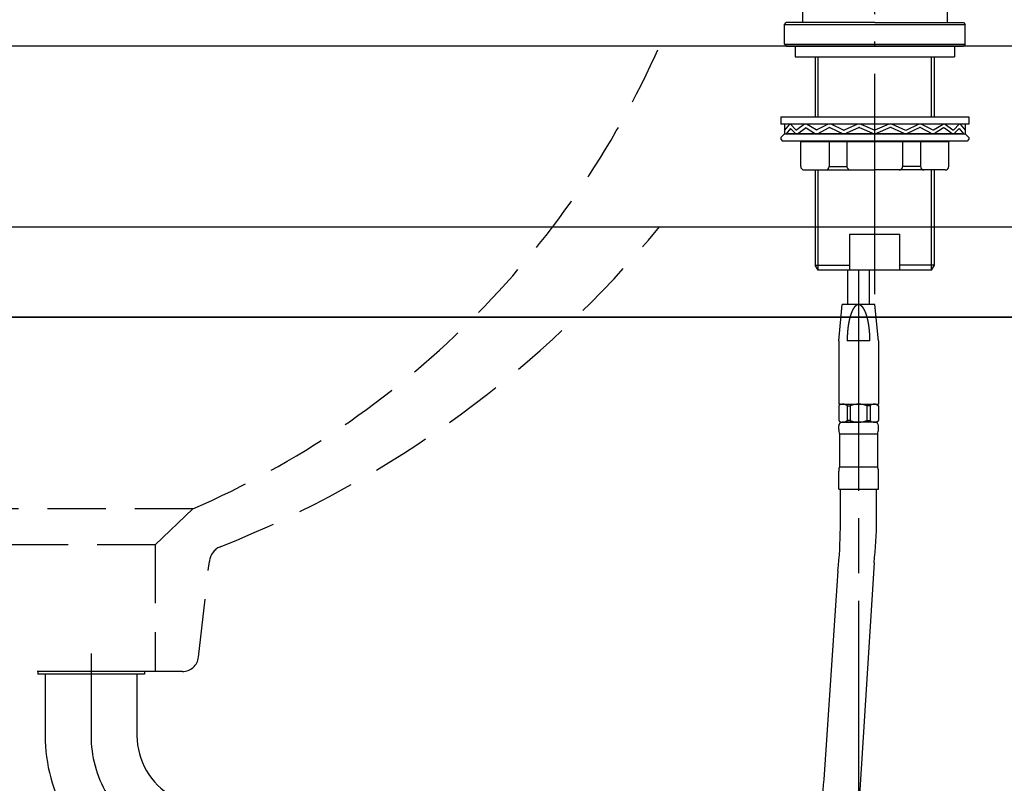
# Model space of a CAD drawing. Extents: x -1297777 to -1281075, y 377258 to 405343.
# Drawn here: x -1290447 to -1290175, y 378276 to 378487 of the extents above; entities that cross this region are included whole.
import ezdxf

# ---------------------------------------------------------------- set-up
doc = ezdxf.new("R2010")
doc.units = 0
doc.header["$LTSCALE"] = 10
doc.header["$PDMODE"] = 1
doc.header["$PDSIZE"] = -2
for name, pattern in [('DASHED-2', [2.4125, 1.608334, -0.804167]), ('ISO-04______', [7.747, 6.096, -0.762, 0.127, -0.762]), ('ISO-08_____', [9.144, 6.096, -0.762, 1.524, -0.762])]:
    doc.linetypes.add(name, pattern=pattern)
doc.layers.get('0').update_dxf_attribs({"linetype": 'CONTINUOUS'})
doc.layers.get('DEFPOINTS').update_dxf_attribs({"linetype": 'CONTINUOUS'})
for name, color, linetype in [('1_10__', 7, 'CONTINUOUS'), ('1_10__-1', 7, 'CONTINUOUS'), ('1_10___-1', 7, 'CONTINUOUS'), ('1_10____', 7, 'CONTINUOUS'), ('1_10_____', 7, 'CONTINUOUS')]:
    doc.layers.add(name, color=color, linetype=linetype)
doc.styles.add('____________', font='?????? ?????')
doc.dimstyles.new('TOOLBOX', dxfattribs={"dimtxt": 21.240162, "dimasz": 4.49585, "dimexe": 0, "dimexo": 15, "dimgap": 0.1, "dimtad": 1, "dimblk": 'DOT', "dimblk1": 'DOT', "dimblk2": 'DOT', "dimcen": 0, "dimazin": 3, "dimtfac": 0.8, "dimtix": 1, "dimtmove": 0, "dimatfit": 3})

# ---------------------------------------------------------------- blocks, each defined once
blk = doc.blocks.new('_DOT')
at = {"color": 0, "linetype": 'BYBLOCK'}
blk.add_line((-0.5, 0), (-1, 0), dxfattribs=at)
at = {"color": 0, "linetype": 'BYBLOCK', "const_width": 0.5}
blk.add_lwpolyline([(-0.25, 0, 1), (0.25, 0, 1)], format="xyb", close=True, dxfattribs=at)
blk = doc.blocks.new('*D141')
at = {"layer": '1_10__', "color": 0, "linetype": 'CONTINUOUS'}
for p, q in [((-1290655.73, 378444.5), (-1290655.73, 378752.5)), ((-1290651.23, 378752.5), (-1290110.23, 378752.5)), ((-1290105.73, 378444.5), (-1290105.73, 378752.5))]:
    blk.add_line(p, q, dxfattribs=at)
at = {"layer": 'DEFPOINTS', "color": 0}
for p in [(-1290105.73, 378752.5), (-1290655.73, 378429.5), (-1290105.73, 378429.5)]:
    blk.add_point(p, dxfattribs=at)
at = {"layer": '1_10__', "color": 0, "xscale": 4.495849609375, "yscale": 4.495849609375, "zscale": 4.495849609375, "rotation": 180}
blk.add_blockref('_DOT', (-1290655.73, 378752.5), dxfattribs=at)
at = {"layer": '1_10__', "color": 0, "xscale": 4.495849609375, "yscale": 4.495849609375, "zscale": 4.495849609375}
blk.add_blockref('_DOT', (-1290105.73, 378752.5), dxfattribs=at)
at = {"layer": '1_10__', "color": 0, "linetype": 'CONTINUOUS', "style": '____________'}
blk.add_text('550', height=21.24, dxfattribs=at).set_placement((-1290411.07, 378752.6))
blk = doc.blocks.new('GROUP-7')
at = {"color": 2, "linetype": 'ISO-08_____'}
for p, q in [((-127.55, 326.93), (-127.55, 304.17)), ((-111.42, 276.39), (-58.68, 237.92)), ((-42.72, 209.89), (-42.72, 165.92))]:
    blk.add_line(p, q, dxfattribs=at)
at = {"color": 1, "linetype": 'CONTINUOUS'}
for p, q in [((-112.8, 321.93), (-142.3, 321.93)), ((-142.3, 321.93), (-142.3, 321.23)), ((-112.8, 321.93), (-112.8, 321.23)), ((-112.8, 321.23), (-142.3, 321.23)), ((-140.25, 321.23), (-140.25, 304.17)), ((-114.85, 321.23), (-114.85, 304.17)), ((-103.94, 286.65), (-52.55, 248.71)), ((-118.91, 266.13), (-65.15, 226.65)), ((-55.42, 209.89), (-55.42, 170.92)), ((-30.02, 209.89), (-30.02, 170.92))]:
    blk.add_line(p, q, dxfattribs=at)
at = {"color": 1, "linetype": 'CONTINUOUS', "flags": 128}
for points in [[(-140.25, 304.17, 0.132226), (-134.21, 281.73, 0.132226), (-117.72, 265.36)], [(-114.85, 304.17, 0.132226), (-112.24, 294.48, 0.132226), (-105.12, 287.41)], [(-30.02, 209.89, 0.132226), (-36.06, 232.33, 0.132226), (-52.55, 248.71)], [(-55.42, 209.89, 0.132226), (-58.03, 219.58, 0.132226), (-65.15, 226.65)]]:
    blk.add_lwpolyline(points, format="xyb", dxfattribs=at)
at = {"color": 2, "linetype": 'ISO-08_____', "flags": 128}
for points in [[(-127.55, 304.17, 0.132226), (-123.23, 288.11, 0.132226), (-111.42, 276.39)], [(-42.72, 209.89, 0.132226), (-47.05, 225.96, 0.132226), (-58.85, 237.68)]]:
    blk.add_lwpolyline(points, format="xyb", dxfattribs=at)
blk = doc.blocks.new('____________S______')
at = {"color": 1}
blk.add_blockref('GROUP-7', (0, 0), dxfattribs=at)
blk = doc.blocks.new('GROUP-24')
at = {"color": 2, "linetype": 'ISO-04______'}
blk.add_line((55.68, -10.42), (55.68, 243.84), dxfattribs=at)
at = {"color": 1, "linetype": 'CONTINUOUS'}
for p, q in [((75.69, 220.76), (75.69, 64.7)), ((35.67, 157.39), (35.67, 64.7)), ((30.67, 64.2), (31.17, 64.7)), ((30.67, 64.2), (80.69, 64.2)), ((30.67, 58.7), (30.67, 64.2)), ((55.68, 64.7), (31.17, 64.7)), ((55.68, 64.7), (80.19, 64.7)), ((80.19, 64.7), (80.69, 64.2)), ((80.69, 58.7), (80.69, 64.2)), ((30.67, 58.7), (80.69, 58.7)), ((30.67, 58.7), (31.17, 58.2)), ((31.17, 58.2), (80.19, 58.2)), ((33.67, 58.2), (33.67, 55.19)), ((77.69, 58.2), (77.69, 55.19)), ((80.69, 58.7), (80.19, 58.2)), ((33.67, 55.19), (77.69, 55.19)), ((39.18, 55.19), (39.18, 38.64)), ((39.99, 38.64), (39.99, 55.19)), ((71.38, 38.64), (71.38, 55.19)), ((72.19, 38.64), (72.19, 55.19)), ((29.67, 38.64), (81.69, 38.64)), ((29.67, 38.64), (29.67, 36.64)), ((81.69, 38.64), (81.69, 36.64)), ((81.69, 36.64), (29.67, 36.64)), ((30.67, 36.64), (30.67, 33.94)), ((32.03, 36.64), (30.67, 34.94)), ((33.86, 35.06), (32.33, 36.64)), ((36.25, 36.64), (34.13, 35.04)), ((34.32, 33.94), (36.45, 35.53)), ((36.67, 35.55), (39.28, 33.94)), ((39.47, 35), (36.81, 36.64)), ((42.8, 36.64), (39.67, 34.99)), ((39.81, 33.94), (43.09, 35.66)), ((43.05, 35.64), (43.33, 35.64)), ((43.27, 35.66), (46.89, 33.94)), ((47.04, 34.98), (43.56, 36.64)), ((50.91, 36.64), (47.2, 34.97)), ((47.33, 33.94), (51.26, 35.7)), ((51.12, 35.64), (51.56, 35.64)), ((51.42, 35.7), (55.47, 33.94)), ((51.77, 36.64), (55.68, 34.94)), ((59.59, 36.64), (55.68, 34.94)), ((59.94, 35.7), (55.89, 33.94)), ((60.24, 35.64), (59.8, 35.64)), ((64.03, 33.94), (60.11, 35.7)), ((60.45, 36.64), (64.16, 34.97)), ((64.33, 34.98), (67.81, 36.64)), ((68.09, 35.66), (64.47, 33.94)), ((68.32, 35.64), (68.03, 35.64)), ((71.55, 33.94), (68.27, 35.66)), ((68.56, 36.64), (71.7, 34.99)), ((71.9, 35), (74.56, 36.64)), ((74.69, 35.55), (72.08, 33.94)), ((77.04, 33.94), (74.92, 35.53)), ((75.12, 36.64), (77.24, 35.04)), ((77.5, 35.06), (79.03, 36.64)), ((79.33, 36.64), (80.69, 34.94)), ((80.69, 36.64), (80.69, 33.94)), ((29.67, 32.93), (30.67, 33.94)), ((29.67, 32.93), (29.67, 32.43)), ((30.67, 33.94), (55.68, 33.94)), ((30.67, 33.94), (80.69, 33.94)), ((30.67, 33.94), (80.69, 33.94)), ((32.33, 35.41), (31.15, 33.94)), ((79.69, 33.94), (31.67, 33.94)), ((79.69, 33.94), (31.67, 33.94)), ((33.81, 33.94), (32.33, 35.41)), ((77.56, 33.94), (79.03, 35.41)), ((79.03, 35.41), (80.21, 33.94)), ((81.69, 32.93), (80.69, 33.94)), ((81.69, 32.93), (81.69, 32.43)), ((29.67, 32.43), (30.17, 31.93)), ((81.19, 31.93), (30.17, 31.93)), ((76.19, 31.73), (35.17, 31.73)), ((35.17, 24.93), (35.17, 31.73)), ((43.07, 31.73), (43.07, 24.93)), ((47.98, 31.73), (47.98, 24.93)), ((63.38, 31.73), (63.38, 24.93)), ((68.29, 31.73), (68.29, 24.93)), ((76.19, 24.93), (76.19, 31.73)), ((81.69, 32.43), (81.19, 31.93)), ((43.07, 24.93), (47.98, 24.93)), ((68.29, 24.93), (63.38, 24.93)), ((36.17, 23.93), (55.68, 23.93)), ((39.18, 23.93), (39.18, -2.42)), ((39.99, -3.83), (39.99, 23.93)), ((75.19, 23.93), (55.68, 23.93)), ((71.38, -3.83), (71.38, 23.93)), ((72.19, -2.42), (72.19, 23.93)), ((48.81, -3.83), (48.81, 6.17)), ((48.81, 6.17), (62.56, 6.17)), ((62.56, -3.83), (62.56, 6.17)), ((39.99, -3.83), (39.18, -2.42)), ((39.18, -2.42), (48.81, -2.42)), ((72.19, -2.42), (62.56, -2.42)), ((71.38, -3.83), (72.19, -2.42)), ((71.38, -3.83), (39.99, -3.83)), ((48.18, -13.33), (48.18, -3.83)), ((54.18, -13.33), (54.18, -3.83)), ((45.68, -23.34), (46.68, -13.33)), ((55.68, -13.33), (46.68, -13.33)), ((56.68, -23.34), (55.68, -13.33)), ((45.68, -23.34), (45.68, -40.85)), ((45.68, -23.34), (45.68, -23.34)), ((54.33, -23.34), (48.03, -23.34)), ((56.68, -23.34), (56.68, -40.85)), ((46.18, -40.85), (45.68, -41.35)), ((46.13, -40.85), (45.68, -40.85)), ((46.18, -40.85), (56.68, -40.85)), ((56.18, -40.85), (56.68, -41.35)), ((45.68, -41.35), (45.68, -45.35)), ((47.99, -41.35), (48.89, -41.35)), ((47.99, -41.35), (47.99, -45.35)), ((48.89, -41.35), (48.89, -45.35)), ((53.47, -41.35), (53.47, -45.35)), ((54.37, -41.35), (53.47, -41.35)), ((54.37, -41.35), (54.37, -45.35)), ((56.68, -41.35), (56.68, -45.35)), ((46.18, -45.85), (45.68, -45.35)), ((46.18, -45.85), (51.18, -45.85)), ((55.68, -45.85), (46.68, -45.85)), ((48.89, -45.35), (47.99, -45.35)), ((56.18, -45.85), (51.18, -45.85)), ((53.47, -45.35), (54.37, -45.35)), ((56.18, -45.85), (56.68, -45.35)), ((45.68, -47.85), (45.68, -46.85)), ((45.68, -47.85), (45.68, -46.85)), ((56.68, -47.85), (56.68, -46.85)), ((56.68, -47.85), (56.68, -46.85)), ((45.93, -49.05), (56.43, -49.05)), ((45.93, -49.05), (56.43, -49.05)), ((45.93, -49.05), (45.93, -58.15)), ((45.93, -49.05), (45.93, -58.15)), ((56.43, -49.05), (56.43, -58.15)), ((56.43, -49.05), (56.43, -58.15)), ((45.68, -64.36), (45.68, -59.35)), ((45.68, -64.36), (45.68, -59.35)), ((45.93, -58.15), (56.43, -58.15)), ((45.93, -58.15), (56.43, -58.15)), ((56.68, -64.36), (56.68, -59.35)), ((56.68, -64.36), (56.68, -59.35)), ((45.68, -64.36), (56.68, -64.36)), ((46.14, -75.14), (46.14, -64.36)), ((56.16, -72.96), (56.16, -64.36)), ((45.44, -86.92), (41.58, -144.66)), ((55.46, -84.77), (51.08, -154.93))]:
    blk.add_line(p, q, dxfattribs=at)
at = {"color": 2, "linetype": 'ISO-08_____'}
blk.add_line((51.18, -3.83), (51.18, -217.99), dxfattribs=at)
at = {"color": 1, "linetype": 'CONTINUOUS', "flags": 128}
blk.add_lwpolyline([(54.33, -23.34), (54.33, -23.33), (54.33, -23.32), (54.33, -23.32), (54.33, -23.31), (54.33, -23.3), (54.33, -23.3), (54.33, -23.29), (54.33, -23.28), (54.33, -23.27), (54.33, -23.26), (54.33, -23.26), (54.33, -23.25), (54.33, -23.24), (54.33, -23.23), (54.33, -23.22), (54.33, -23.21), (54.33, -23.2), (54.33, -23.19), (54.33, -23.18), (54.33, -23.17), (54.33, -23.16), (54.33, -23.15), (54.33, -23.14), (54.33, -23.13), (54.33, -23.12), (54.33, -23.11), (54.33, -23.1), (54.33, -23.09), (54.33, -23.08), (54.33, -23.07), (54.33, -23.06), (54.33, -23.04), (54.33, -23.03), (54.33, -23.02), (54.33, -23.01), (54.33, -23), (54.33, -22.98), (54.33, -22.97), (54.33, -22.96), (54.33, -22.94), (54.33, -22.93), (54.33, -22.92), (54.33, -22.9), (54.33, -22.89), (54.33, -22.88), (54.33, -22.86), (54.33, -22.85), (54.33, -22.83), (54.33, -22.82), (54.33, -22.8), (54.33, -22.79), (54.33, -22.77), (54.33, -22.76), (54.33, -22.74), (54.33, -22.73), (54.33, -22.71), (54.33, -22.7), (54.33, -22.68), (54.33, -22.66), (54.33, -22.65), (54.33, -22.63), (54.32, -22.61), (54.32, -22.6), (54.32, -22.58), (54.32, -22.56), (54.32, -22.54), (54.32, -22.53), (54.32, -22.51), (54.32, -22.49), (54.32, -22.47), (54.32, -22.45), (54.32, -22.43), (54.32, -22.42), (54.32, -22.4), (54.32, -22.38), (54.32, -22.36), (54.32, -22.34), (54.32, -22.32), (54.32, -22.3), (54.32, -22.28), (54.32, -22.26), (54.32, -22.24), (54.32, -22.22), (54.31, -22.2), (54.31, -22.17), (54.31, -22.15), (54.31, -22.13), (54.31, -22.11), (54.31, -22.09), (54.31, -22.07), (54.31, -22.04), (54.31, -22.02), (54.31, -22), (54.3, -21.98), (54.3, -21.95), (54.3, -21.93), (54.3, -21.91), (54.3, -21.88), (54.3, -21.86), (54.3, -21.83), (54.3, -21.81), (54.3, -21.79), (54.29, -21.76), (54.29, -21.74), (54.29, -21.71), (54.29, -21.69), (54.29, -21.66), (54.29, -21.63), (54.29, -21.61), (54.28, -21.58), (54.28, -21.56), (54.28, -21.53), (54.28, -21.5), (54.28, -21.48), (54.28, -21.45), (54.27, -21.42), (54.27, -21.4), (54.27, -21.37), (54.27, -21.34), (54.27, -21.31), (54.26, -21.28), (54.26, -21.26), (54.26, -21.23), (54.26, -21.2), (54.26, -21.17), (54.26, -21.14), (54.25, -21.11), (54.25, -21.08), (54.25, -21.05), (54.25, -21.02), (54.24, -20.99), (54.24, -20.96), (54.24, -20.93), (54.24, -20.9), (54.24, -20.87), (54.23, -20.84), (54.23, -20.81), (54.23, -20.78), (54.23, -20.75), (54.22, -20.72), (54.22, -20.69), (54.22, -20.66), (54.22, -20.63), (54.21, -20.6), (54.21, -20.57), (54.21, -20.54), (54.2, -20.51), (54.2, -20.48), (54.2, -20.45), (54.2, -20.42), (54.19, -20.39), (54.19, -20.36), (54.19, -20.33), (54.18, -20.3), (54.18, -20.27), (54.18, -20.24), (54.17, -20.21), (54.17, -20.18), (54.17, -20.15), (54.16, -20.12), (54.16, -20.09), (54.16, -20.06), (54.15, -20.03), (54.15, -20), (54.15, -19.96), (54.14, -19.93), (54.14, -19.9), (54.14, -19.87), (54.13, -19.84), (54.13, -19.81), (54.13, -19.78), (54.12, -19.75), (54.12, -19.72), (54.11, -19.69), (54.11, -19.65), (54.11, -19.62), (54.1, -19.59), (54.1, -19.56), (54.1, -19.53), (54.09, -19.5), (54.09, -19.47), (54.08, -19.44), (54.08, -19.4), (54.07, -19.37), (54.07, -19.34), (54.07, -19.31), (54.06, -19.28), (54.06, -19.25), (54.05, -19.21), (54.05, -19.18), (54.04, -19.15), (54.04, -19.12), (54.03, -19.09), (54.03, -19.06), (54.03, -19.03), (54.02, -18.99), (54.02, -18.96), (54.01, -18.93), (54.01, -18.9), (54, -18.87), (54, -18.84), (53.99, -18.81), (53.99, -18.78), (53.98, -18.75), (53.98, -18.72), (53.97, -18.69), (53.97, -18.66), (53.96, -18.63), (53.96, -18.6), (53.95, -18.57), (53.95, -18.54), (53.94, -18.51), (53.94, -18.48), (53.93, -18.45), (53.93, -18.42), (53.92, -18.39), (53.92, -18.37), (53.91, -18.34), (53.91, -18.31), (53.9, -18.28), (53.9, -18.25), (53.89, -18.22), (53.89, -18.2), (53.88, -18.17), (53.88, -18.14), (53.87, -18.11), (53.87, -18.09), (53.86, -18.06), (53.86, -18.03), (53.85, -18), (53.85, -17.98), (53.84, -17.95), (53.84, -17.92), (53.83, -17.9), (53.82, -17.87), (53.82, -17.84), (53.81, -17.82), (53.81, -17.79), (53.8, -17.77), (53.8, -17.74), (53.79, -17.72), (53.79, -17.69), (53.78, -17.66), (53.77, -17.64), (53.77, -17.61), (53.76, -17.59), (53.76, -17.56), (53.75, -17.54), (53.75, -17.51), (53.74, -17.49), (53.73, -17.47), (53.73, -17.44), (53.72, -17.42), (53.72, -17.39), (53.71, -17.37), (53.7, -17.35), (53.7, -17.32), (53.69, -17.3), (53.69, -17.28), (53.68, -17.25), (53.68, -17.23), (53.67, -17.21), (53.66, -17.18), (53.66, -17.16), (53.65, -17.14), (53.65, -17.12), (53.64, -17.09), (53.64, -17.07), (53.63, -17.05), (53.62, -17.03), (53.62, -17.01), (53.61, -16.98), (53.61, -16.96), (53.6, -16.94), (53.6, -16.92), (53.59, -16.9), (53.58, -16.88), (53.58, -16.86), (53.57, -16.84), (53.57, -16.82), (53.56, -16.8), (53.56, -16.78), (53.55, -16.76), (53.55, -16.74), (53.54, -16.72), (53.53, -16.7), (53.53, -16.68), (53.52, -16.66), (53.52, -16.64), (53.51, -16.62), (53.51, -16.6), (53.5, -16.58), (53.5, -16.57), (53.49, -16.55), (53.49, -16.53), (53.48, -16.51), (53.48, -16.49), (53.47, -16.47), (53.47, -16.46), (53.46, -16.44), (53.46, -16.42), (53.45, -16.4), (53.45, -16.39), (53.44, -16.37), (53.44, -16.35), (53.43, -16.34), (53.43, -16.32), (53.42, -16.3), (53.42, -16.29), (53.41, -16.27), (53.41, -16.25), (53.4, -16.24), (53.4, -16.22), (53.39, -16.21), (53.39, -16.19), (53.38, -16.18), (53.38, -16.16), (53.37, -16.15), (53.37, -16.13), (53.36, -16.12), (53.36, -16.1), (53.35, -16.09), (53.35, -16.07), (53.34, -16.06), (53.34, -16.04), (53.33, -16.03), (53.33, -16.01), (53.32, -16), (53.32, -15.98), (53.31, -15.97), (53.31, -15.96), (53.3, -15.94), (53.3, -15.93), (53.29, -15.91), (53.29, -15.9), (53.28, -15.88), (53.28, -15.87), (53.27, -15.86), (53.27, -15.84), (53.26, -15.83), (53.26, -15.81), (53.25, -15.8), (53.25, -15.78), (53.24, -15.77), (53.24, -15.76), (53.23, -15.74), (53.23, -15.73), (53.22, -15.71), (53.22, -15.7), (53.21, -15.69), (53.21, -15.67), (53.2, -15.66), (53.19, -15.64), (53.19, -15.63), (53.18, -15.62), (53.18, -15.6), (53.17, -15.59), (53.17, -15.57), (53.16, -15.56), (53.16, -15.55), (53.15, -15.53), (53.15, -15.52), (53.14, -15.51), (53.14, -15.49), (53.13, -15.48), (53.12, -15.47), (53.12, -15.45), (53.11, -15.44), (53.11, -15.43), (53.1, -15.41), (53.1, -15.4), (53.09, -15.38), (53.09, -15.37), (53.08, -15.36), (53.08, -15.34), (53.07, -15.33), (53.06, -15.32), (53.06, -15.31), (53.05, -15.29), (53.05, -15.28), (53.04, -15.27), (53.04, -15.25), (53.03, -15.24), (53.02, -15.23), (53.02, -15.21), (53.01, -15.2), (53.01, -15.19), (53, -15.17), (53, -15.16), (52.99, -15.15), (52.98, -15.14), (52.98, -15.12), (52.97, -15.11), (52.97, -15.1), (52.96, -15.08), (52.96, -15.07), (52.95, -15.06), (52.94, -15.05), (52.94, -15.03), (52.93, -15.02), (52.93, -15.01), (52.92, -15), (52.91, -14.98), (52.91, -14.97), (52.9, -14.96), (52.9, -14.95), (52.89, -14.93), (52.88, -14.92), (52.88, -14.91), (52.87, -14.9), (52.87, -14.89), (52.86, -14.87), (52.85, -14.86), (52.85, -14.85), (52.84, -14.84), (52.84, -14.83), (52.83, -14.81), (52.82, -14.8), (52.82, -14.79), (52.81, -14.78), (52.81, -14.77), (52.8, -14.76), (52.79, -14.74), (52.79, -14.73), (52.78, -14.72), (52.77, -14.71), (52.77, -14.7), (52.76, -14.69), (52.76, -14.67), (52.75, -14.66), (52.74, -14.65), (52.74, -14.64), (52.73, -14.63), (52.72, -14.62), (52.72, -14.61), (52.71, -14.6), (52.71, -14.58), (52.7, -14.57), (52.69, -14.56), (52.69, -14.55), (52.68, -14.54), (52.67, -14.53), (52.67, -14.52), (52.66, -14.51), (52.65, -14.5), (52.65, -14.49), (52.64, -14.47), (52.64, -14.46), (52.63, -14.45), (52.62, -14.44), (52.62, -14.43), (52.61, -14.42), (52.6, -14.41), (52.6, -14.4), (52.59, -14.39), (52.58, -14.38), (52.58, -14.37), (52.57, -14.36), (52.56, -14.35), (52.56, -14.34), (52.55, -14.33), (52.54, -14.32), (52.54, -14.31), (52.53, -14.3), (52.52, -14.29), (52.52, -14.28), (52.51, -14.27), (52.5, -14.26), (52.5, -14.25), (52.49, -14.24), (52.48, -14.23), (52.48, -14.22), (52.47, -14.21), (52.46, -14.2), (52.46, -14.19), (52.45, -14.18), (52.44, -14.17), (52.44, -14.16), (52.43, -14.15), (52.42, -14.14), (52.41, -14.13), (52.41, -14.12), (52.4, -14.11), (52.39, -14.11), (52.39, -14.1), (52.38, -14.09), (52.37, -14.08), (52.37, -14.07), (52.36, -14.06), (52.35, -14.05), (52.35, -14.04), (52.34, -14.03), (52.33, -14.03), (52.32, -14.02), (52.32, -14.01), (52.31, -14), (52.3, -13.99), (52.3, -13.98), (52.29, -13.97), (52.28, -13.97), (52.28, -13.96), (52.27, -13.95), (52.26, -13.94), (52.25, -13.93), (52.25, -13.92), (52.24, -13.92), (52.23, -13.91), (52.23, -13.9), (52.22, -13.89), (52.21, -13.88), (52.2, -13.88), (52.2, -13.87), (52.19, -13.86), (52.18, -13.85), (52.18, -13.84), (52.17, -13.84), (52.16, -13.83), (52.15, -13.82), (52.15, -13.81), (52.14, -13.81), (52.13, -13.8), (52.12, -13.79), (52.12, -13.79), (52.11, -13.78), (52.1, -13.77), (52.09, -13.76), (52.09, -13.76), (52.08, -13.75), (52.07, -13.74), (52.06, -13.74), (52.06, -13.73), (52.05, -13.72), (52.04, -13.72), (52.04, -13.71), (52.03, -13.7), (52.02, -13.7), (52.01, -13.69), (52.01, -13.68), (52, -13.68), (51.99, -13.67), (51.98, -13.66), (51.97, -13.66), (51.97, -13.65), (51.96, -13.64), (51.95, -13.64), (51.94, -13.63), (51.94, -13.63), (51.93, -13.62), (51.92, -13.61), (51.91, -13.61), (51.91, -13.6), (51.9, -13.6), (51.89, -13.59), (51.88, -13.59), (51.88, -13.58), (51.87, -13.58), (51.86, -13.57), (51.85, -13.56), (51.84, -13.56), (51.84, -13.55), (51.83, -13.55), (51.82, -13.54), (51.81, -13.54), (51.8, -13.53), (51.8, -13.53), (51.79, -13.52), (51.78, -13.52), (51.77, -13.51), (51.77, -13.51), (51.76, -13.5), (51.75, -13.5), (51.74, -13.49), (51.73, -13.49), (51.73, -13.49), (51.72, -13.48), (51.71, -13.48), (51.7, -13.47), (51.69, -13.47), (51.69, -13.46), (51.68, -13.46), (51.67, -13.46), (51.66, -13.45), (51.65, -13.45), (51.65, -13.44), (51.64, -13.44), (51.63, -13.44), (51.62, -13.43), (51.61, -13.43), (51.6, -13.43), (51.6, -13.42), (51.59, -13.42), (51.58, -13.42), (51.57, -13.41), (51.56, -13.41), (51.56, -13.41), (51.55, -13.4), (51.54, -13.4), (51.53, -13.4), (51.52, -13.39), (51.52, -13.39), (51.51, -13.39), (51.5, -13.39), (51.49, -13.38), (51.48, -13.38), (51.47, -13.38), (51.47, -13.38), (51.46, -13.37), (51.45, -13.37), (51.44, -13.37), (51.43, -13.37), (51.42, -13.37), (51.42, -13.36), (51.41, -13.36), (51.4, -13.36), (51.39, -13.36), (51.38, -13.36), (51.37, -13.35), (51.37, -13.35), (51.36, -13.35), (51.35, -13.35), (51.34, -13.35), (51.33, -13.35), (51.32, -13.35), (51.32, -13.35), (51.31, -13.34), (51.3, -13.34), (51.29, -13.34), (51.28, -13.34), (51.27, -13.34), (51.27, -13.34), (51.26, -13.34), (51.25, -13.34), (51.24, -13.34), (51.23, -13.34), (51.22, -13.34), (51.21, -13.34), (51.21, -13.34), (51.2, -13.34), (51.19, -13.34), (51.18, -13.34), (51.17, -13.34), (51.16, -13.34), (51.15, -13.34), (51.15, -13.34), (51.14, -13.34), (51.13, -13.34), (51.12, -13.34), (51.11, -13.34), (51.1, -13.34), (51.1, -13.34), (51.09, -13.34), (51.08, -13.34), (51.07, -13.34), (51.06, -13.34), (51.05, -13.34), (51.04, -13.35), (51.04, -13.35), (51.03, -13.35), (51.02, -13.35), (51.01, -13.35), (51, -13.35), (50.99, -13.35), (50.99, -13.35), (50.98, -13.36), (50.97, -13.36), (50.96, -13.36), (50.95, -13.36), (50.94, -13.36), (50.94, -13.37), (50.93, -13.37), (50.92, -13.37), (50.91, -13.37), (50.9, -13.37), (50.9, -13.38), (50.89, -13.38), (50.88, -13.38), (50.87, -13.38), (50.86, -13.39), (50.85, -13.39), (50.85, -13.39), (50.84, -13.39), (50.83, -13.4), (50.82, -13.4), (50.81, -13.4), (50.8, -13.41), (50.8, -13.41), (50.79, -13.41), (50.78, -13.42), (50.77, -13.42), (50.76, -13.42), (50.76, -13.43), (50.75, -13.43), (50.74, -13.43), (50.73, -13.44), (50.72, -13.44), (50.72, -13.44), (50.71, -13.45), (50.7, -13.45), (50.69, -13.46), (50.68, -13.46), (50.68, -13.46), (50.67, -13.47), (50.66, -13.47), (50.65, -13.48), (50.64, -13.48), (50.64, -13.49), (50.63, -13.49), (50.62, -13.49), (50.61, -13.5), (50.6, -13.5), (50.6, -13.51), (50.59, -13.51), (50.58, -13.52), (50.57, -13.52), (50.56, -13.53), (50.56, -13.53), (50.55, -13.54), (50.54, -13.54), (50.53, -13.55), (50.52, -13.55), (50.52, -13.56), (50.51, -13.56), (50.5, -13.57), (50.49, -13.58), (50.49, -13.58), (50.48, -13.59), (50.47, -13.59), (50.46, -13.6), (50.45, -13.6), (50.45, -13.61), (50.44, -13.61), (50.43, -13.62), (50.42, -13.63), (50.42, -13.63), (50.41, -13.64), (50.4, -13.64), (50.39, -13.65), (50.39, -13.66), (50.38, -13.66), (50.37, -13.67), (50.36, -13.68), (50.36, -13.68), (50.35, -13.69), (50.34, -13.7), (50.33, -13.7), (50.33, -13.71), (50.32, -13.72), (50.31, -13.72), (50.3, -13.73), (50.3, -13.74), (50.29, -13.74), (50.28, -13.75), (50.27, -13.76), (50.27, -13.76), (50.26, -13.77), (50.25, -13.78), (50.24, -13.79), (50.24, -13.79), (50.23, -13.8), (50.22, -13.81), (50.21, -13.81), (50.21, -13.82), (50.2, -13.83), (50.19, -13.84), (50.19, -13.84), (50.18, -13.85), (50.17, -13.86), (50.16, -13.87), (50.16, -13.88), (50.15, -13.88), (50.14, -13.89), (50.14, -13.9), (50.13, -13.91), (50.12, -13.92), (50.11, -13.92), (50.11, -13.93), (50.1, -13.94), (50.09, -13.95), (50.09, -13.96), (50.08, -13.97), (50.07, -13.97), (50.06, -13.98), (50.06, -13.99), (50.05, -14), (50.04, -14.01), (50.04, -14.02), (50.03, -14.03), (50.02, -14.03), (50.01, -14.04), (50.01, -14.05), (50, -14.06), (49.99, -14.07), (49.99, -14.08), (49.98, -14.09), (49.97, -14.1), (49.97, -14.11), (49.96, -14.11), (49.95, -14.12), (49.95, -14.13), (49.94, -14.14), (49.93, -14.15), (49.93, -14.16), (49.92, -14.17), (49.91, -14.18), (49.9, -14.19), (49.9, -14.2), (49.89, -14.21), (49.88, -14.22), (49.88, -14.23), (49.87, -14.24), (49.86, -14.25), (49.86, -14.26), (49.85, -14.27), (49.84, -14.28), (49.84, -14.29), (49.83, -14.3), (49.82, -14.31), (49.82, -14.32), (49.81, -14.33), (49.8, -14.34), (49.8, -14.35), (49.79, -14.36), (49.78, -14.37), (49.78, -14.38), (49.77, -14.39), (49.76, -14.4), (49.76, -14.41), (49.75, -14.42), (49.75, -14.43), (49.74, -14.44), (49.73, -14.45), (49.73, -14.46), (49.72, -14.47), (49.71, -14.49), (49.71, -14.5), (49.7, -14.51), (49.69, -14.52), (49.69, -14.53), (49.68, -14.54), (49.67, -14.55), (49.67, -14.56), (49.66, -14.57), (49.65, -14.58), (49.65, -14.6), (49.64, -14.61), (49.64, -14.62), (49.63, -14.63), (49.62, -14.64), (49.62, -14.65), (49.61, -14.66), (49.6, -14.67), (49.6, -14.69), (49.59, -14.7), (49.59, -14.71), (49.58, -14.72), (49.57, -14.73), (49.57, -14.74), (49.56, -14.76), (49.55, -14.77), (49.55, -14.78), (49.54, -14.79), (49.54, -14.8), (49.53, -14.81), (49.52, -14.83), (49.52, -14.84), (49.51, -14.85), (49.51, -14.86), (49.5, -14.87), (49.49, -14.89), (49.49, -14.9), (49.48, -14.91), (49.48, -14.92), (49.47, -14.93), (49.46, -14.95), (49.46, -14.96), (49.45, -14.97), (49.45, -14.98), (49.44, -15), (49.43, -15.01), (49.43, -15.02), (49.42, -15.03), (49.42, -15.05), (49.41, -15.06), (49.41, -15.07), (49.4, -15.08), (49.39, -15.1), (49.39, -15.11), (49.38, -15.12), (49.38, -15.14), (49.37, -15.15), (49.36, -15.16), (49.36, -15.17), (49.35, -15.19), (49.35, -15.2), (49.34, -15.21), (49.34, -15.23), (49.33, -15.24), (49.32, -15.25), (49.32, -15.27), (49.31, -15.28), (49.31, -15.29), (49.3, -15.31), (49.3, -15.32), (49.29, -15.33), (49.29, -15.34), (49.28, -15.36), (49.27, -15.37), (49.27, -15.38), (49.26, -15.4), (49.26, -15.41), (49.25, -15.43), (49.25, -15.44), (49.24, -15.45), (49.24, -15.47), (49.23, -15.48), (49.22, -15.49), (49.22, -15.51), (49.21, -15.52), (49.21, -15.53), (49.2, -15.55), (49.2, -15.56), (49.19, -15.57), (49.19, -15.59), (49.18, -15.6), (49.18, -15.62), (49.17, -15.63), (49.17, -15.64), (49.16, -15.66), (49.16, -15.67), (49.15, -15.69), (49.15, -15.7), (49.14, -15.71), (49.13, -15.73), (49.13, -15.74), (49.12, -15.76), (49.12, -15.77), (49.11, -15.78), (49.11, -15.8), (49.1, -15.81), (49.1, -15.83), (49.09, -15.84), (49.09, -15.86), (49.08, -15.87), (49.08, -15.88), (49.07, -15.9), (49.07, -15.91), (49.06, -15.93), (49.06, -15.94), (49.05, -15.96), (49.05, -15.97), (49.04, -15.98), (49.04, -16), (49.03, -16.01), (49.03, -16.03), (49.02, -16.04), (49.02, -16.06), (49.01, -16.07), (49.01, -16.09), (49, -16.1), (49, -16.12), (48.99, -16.13), (48.99, -16.15), (48.99, -16.16), (48.98, -16.18), (48.98, -16.19), (48.97, -16.21), (48.97, -16.22), (48.96, -16.24), (48.96, -16.25), (48.95, -16.27), (48.95, -16.29), (48.94, -16.3), (48.94, -16.32), (48.93, -16.34), (48.93, -16.35), (48.92, -16.37), (48.92, -16.39), (48.91, -16.4), (48.9, -16.42), (48.9, -16.44), (48.89, -16.46), (48.89, -16.47), (48.88, -16.49), (48.88, -16.51), (48.87, -16.53), (48.87, -16.55), (48.86, -16.57), (48.86, -16.58), (48.85, -16.6), (48.85, -16.62), (48.84, -16.64), (48.84, -16.66), (48.83, -16.68), (48.83, -16.7), (48.82, -16.72), (48.82, -16.74), (48.81, -16.76), (48.8, -16.78), (48.8, -16.8), (48.79, -16.82), (48.79, -16.84), (48.78, -16.86), (48.78, -16.88), (48.77, -16.9), (48.77, -16.92), (48.76, -16.94), (48.75, -16.96), (48.75, -16.98), (48.74, -17.01), (48.74, -17.03), (48.73, -17.05), (48.73, -17.07), (48.72, -17.09), (48.71, -17.12), (48.71, -17.14), (48.7, -17.16), (48.7, -17.18), (48.69, -17.21), (48.69, -17.23), (48.68, -17.25), (48.67, -17.28), (48.67, -17.3), (48.66, -17.32), (48.66, -17.35), (48.65, -17.37), (48.65, -17.39), (48.64, -17.42), (48.63, -17.44), (48.63, -17.47), (48.62, -17.49), (48.62, -17.52), (48.61, -17.54), (48.6, -17.56), (48.6, -17.59), (48.59, -17.61), (48.59, -17.64), (48.58, -17.66), (48.58, -17.69), (48.57, -17.72), (48.57, -17.74), (48.56, -17.77), (48.55, -17.79), (48.55, -17.82), (48.54, -17.85), (48.54, -17.87), (48.53, -17.9), (48.53, -17.92), (48.52, -17.95), (48.52, -17.98), (48.51, -18), (48.51, -18.03), (48.5, -18.06), (48.49, -18.09), (48.49, -18.11), (48.48, -18.14), (48.48, -18.17), (48.47, -18.2), (48.47, -18.22), (48.46, -18.25), (48.46, -18.28), (48.45, -18.31), (48.45, -18.34), (48.44, -18.37), (48.44, -18.39), (48.43, -18.42), (48.43, -18.45), (48.42, -18.48), (48.42, -18.51), (48.41, -18.54), (48.41, -18.57), (48.4, -18.6), (48.4, -18.63), (48.39, -18.66), (48.39, -18.69), (48.38, -18.72), (48.38, -18.75), (48.37, -18.78), (48.37, -18.81), (48.36, -18.84), (48.36, -18.87), (48.35, -18.9), (48.35, -18.93), (48.35, -18.96), (48.34, -18.99), (48.34, -19.03), (48.33, -19.06), (48.33, -19.09), (48.32, -19.12), (48.32, -19.15), (48.31, -19.18), (48.31, -19.22), (48.3, -19.25), (48.3, -19.28), (48.3, -19.31), (48.29, -19.34), (48.29, -19.37), (48.28, -19.4), (48.28, -19.44), (48.27, -19.47), (48.27, -19.5), (48.27, -19.53), (48.26, -19.56), (48.26, -19.59), (48.25, -19.62), (48.25, -19.66), (48.25, -19.69), (48.24, -19.72), (48.24, -19.75), (48.24, -19.78), (48.23, -19.81), (48.23, -19.84), (48.22, -19.87), (48.22, -19.9), (48.22, -19.93), (48.21, -19.97), (48.21, -20), (48.21, -20.03), (48.2, -20.06), (48.2, -20.09), (48.2, -20.12), (48.19, -20.15), (48.19, -20.18), (48.19, -20.21), (48.18, -20.24), (48.18, -20.27), (48.18, -20.3), (48.17, -20.33), (48.17, -20.36), (48.17, -20.39), (48.17, -20.42), (48.16, -20.45), (48.16, -20.48), (48.16, -20.51), (48.15, -20.54), (48.15, -20.57), (48.15, -20.6), (48.15, -20.63), (48.14, -20.66), (48.14, -20.69), (48.14, -20.72), (48.14, -20.75), (48.13, -20.78), (48.13, -20.81), (48.13, -20.84), (48.13, -20.87), (48.12, -20.9), (48.12, -20.93), (48.12, -20.96), (48.12, -20.99), (48.11, -21.02), (48.11, -21.05), (48.11, -21.08), (48.11, -21.11), (48.11, -21.14), (48.1, -21.17), (48.1, -21.2), (48.1, -21.23), (48.1, -21.26), (48.1, -21.29), (48.09, -21.32), (48.09, -21.35), (48.09, -21.38), (48.09, -21.41), (48.09, -21.43), (48.09, -21.46), (48.08, -21.49), (48.08, -21.52), (48.08, -21.55), (48.08, -21.58), (48.08, -21.61), (48.08, -21.64), (48.07, -21.67), (48.07, -21.7), (48.07, -21.73), (48.07, -21.76), (48.07, -21.78), (48.07, -21.81), (48.06, -21.84), (48.06, -21.87), (48.06, -21.9), (48.06, -21.93), (48.06, -21.96), (48.06, -21.99), (48.06, -22.01), (48.06, -22.04), (48.05, -22.07), (48.05, -22.1), (48.05, -22.13), (48.05, -22.16), (48.05, -22.19), (48.05, -22.22), (48.05, -22.24), (48.05, -22.27), (48.05, -22.3), (48.05, -22.33), (48.04, -22.36), (48.04, -22.39), (48.04, -22.41), (48.04, -22.44), (48.04, -22.47), (48.04, -22.5), (48.04, -22.53), (48.04, -22.56), (48.04, -22.58), (48.04, -22.61), (48.04, -22.64), (48.04, -22.67), (48.04, -22.7), (48.03, -22.73), (48.03, -22.75), (48.03, -22.78), (48.03, -22.81), (48.03, -22.84), (48.03, -22.87), (48.03, -22.89), (48.03, -22.92), (48.03, -22.92), (48.03, -22.93), (48.03, -22.93), (48.03, -22.94), (48.03, -22.95), (48.03, -22.95), (48.03, -22.96), (48.03, -22.97), (48.03, -22.97), (48.03, -22.98), (48.03, -22.99), (48.03, -22.99), (48.03, -23), (48.03, -23.01), (48.03, -23.01), (48.03, -23.02), (48.03, -23.03), (48.03, -23.03), (48.03, -23.04), (48.03, -23.05), (48.03, -23.05), (48.03, -23.06), (48.03, -23.06), (48.03, -23.07), (48.03, -23.08), (48.03, -23.08), (48.03, -23.09), (48.03, -23.1), (48.03, -23.1), (48.03, -23.11), (48.03, -23.12), (48.03, -23.12), (48.03, -23.13), (48.03, -23.14), (48.03, -23.14), (48.03, -23.15), (48.03, -23.16), (48.03, -23.16), (48.03, -23.17), (48.03, -23.18), (48.03, -23.18), (48.03, -23.19), (48.03, -23.2), (48.03, -23.2), (48.03, -23.21), (48.03, -23.21), (48.03, -23.22), (48.03, -23.23), (48.03, -23.23), (48.03, -23.24), (48.03, -23.25), (48.03, -23.25), (48.03, -23.26), (48.03, -23.27), (48.03, -23.27), (48.03, -23.28), (48.03, -23.29), (48.03, -23.29), (48.03, -23.3), (48.03, -23.31), (48.03, -23.31), (48.03, -23.32), (48.03, -23.33), (48.03, -23.33), (48.03, -23.34), (48.03, -23.34)], dxfattribs=at)
at = {"color": 1, "linetype": 'CONTINUOUS'}
for centre, radius, start, end in [((36.57, 35.37), 0.2, 58.3485, 126.9679), ((43.19, 35.48), 0.2, 64.4836, 117.7291), ((51.34, 35.51), 0.2, 66.506, 114.167), ((60.02, 35.51), 0.2, 65.833, 113.494), ((68.18, 35.48), 0.2, 62.2709, 115.5164), ((74.8, 35.37), 0.2, 53.0321, 121.6515), ((34.01, 35.2), 0.2, 224.184, 306.9679), ((39.57, 35.17), 0.2, 238.3485, 297.7291), ((47.12, 35.16), 0.2, 244.4836, 294.167), ((71.79, 35.17), 0.2, 242.2709, 301.6515), ((77.36, 35.2), 0.2, 233.0321, 315.816), ((76.39, 31.73), 0.2, 90, 180), ((36.17, 24.93), 1, 180, 270), ((42.07, 24.93), 1, 270, 0), ((48.98, 24.93), 1, 180, 270), ((62.38, 24.93), 1, 270, 0), ((69.29, 24.93), 1, 180, 270), ((75.19, 24.93), 1, 270, 0), ((46.84, -42.44), 1.59, 43.2654, 136.7888), ((51.18, -46.35), 5.5, 90, 114.62), ((51.18, -46.35), 5.5, 65.38, 90), ((55.52, -42.44), 1.59, 43.2112, 136.7346), ((46.84, -44.26), 1.59, 223.2112, 316.7346), ((46.68, -46.85), 1, 90, 180), ((46.68, -46.85), 1, 90, 180), ((51.18, -40.35), 5.5, 245.38, 270), ((51.18, -40.35), 5.5, 270, 294.62), ((55.52, -44.26), 1.59, 223.2654, 316.7888), ((55.68, -46.85), 1, 0, 90), ((55.68, -46.85), 1, 0, 90), ((48.68, -47.85), 3, 180, 203.5565), ((48.68, -47.85), 3, 180, 203.5565), ((53.68, -47.85), 3, 336.4435, 0), ((53.68, -47.85), 3, 336.4435, 0), ((48.68, -59.35), 3, 156.4435, 180), ((48.68, -59.35), 3, 156.4435, 180), ((53.68, -59.35), 3, 0, 23.5565), ((53.68, -59.35), 3, 0, 23.5565), ((-43.84, -72.96), 100, 353.2165, 360), ((-53.86, -75.14), 100, 353.2349, 0), ((140.88, -156.44), 100, 173.2349, 180)]:
    blk.add_arc(centre, radius, start, end, dxfattribs=at)
blk = doc.blocks.new('GROUP-25')
at = {"color": 2}
blk.add_blockref('GROUP-24', (0, 0), dxfattribs=at)
blk = doc.blocks.new('___________________-1')
at = {"color": 2}
blk.add_blockref('GROUP-25', (0, 0), dxfattribs=at)
blk = doc.blocks.new('GROUP-28')
at = {"color": 1, "linetype": 'CONTINUOUS'}
for p, q in [((232.592, 86.5), (-232.592, 86.5)), ((-232.376, 36.5), (232.376, 36.5))]:
    blk.add_line(p, q, dxfattribs=at)
at = {"color": 17, "linetype": 'DASHED-2'}
for p, q in [((-14.068, -41.5), (-75.932, -41.5)), ((-14.068, -41.5), (-24.5, -51.5)), ((-24.5, -51.5), (-65.5, -51.5)), ((-24.5, -51.5), (-24.5, -86.5)), ((-12.528, -82.508), (-9.532, -56.032)), ((-17, -86.5), (-73, -86.5))]:
    blk.add_line(p, q, dxfattribs=at)
for centre, radius, start, end in [((-113.528, 187.86), 250, 293.444, 336.081), ((-116.728, 227.032), 300, 291.541, 320.572), ((-4.564, -56.592), 5, 113.749, 173.543), ((-17, -82), 4.5, 270, 353.543), ((-17, -82), 4.5, 270, 353.543), ((-17, -82), 4.5, 270, 353.543)]:
    blk.add_arc(centre, radius, start, end, dxfattribs=at)
blk = doc.blocks.new('_________________')
at = {"color": 17}
blk.add_blockref('GROUP-28', (0, 0), dxfattribs=at)
blk = doc.blocks.new('___________W1650_R')
at = {"color": 1, "linetype": 'CONTINUOUS', "flags": 128}
for points in [[(815.13, -277.75), (1365.13, -277.75), (1365.13, -302.75), (815.13, -302.75)], [(850.13, -302.75), (1330.13, -302.75), (1330.13, -552.75), (850.13, -552.75)]]:
    blk.add_lwpolyline(points, close=True, dxfattribs=at)

msp = doc.modelspace()

# ---------------------------------------------------------------- block references
at = {"layer": '1_10__-1', "color": 2}
msp.add_blockref('___________________-1', (-1290266.412, 378421.307), dxfattribs=at)
at = {"layer": '1_10___-1', "color": 2}
msp.add_blockref('___________W1650_R', (-1291470.856, 378707.25), dxfattribs=at)
at = {"layer": '1_10____', "color": 1}
msp.add_blockref('____________S______', (-1290300.028, 377984.576), dxfattribs=at)
at = {"layer": '1_10_____', "color": 2}
msp.add_blockref('_________________', (-1290385.322, 378393), dxfattribs=at)

# ---------------------------------------------------------------- dimensions: what is measured, and where the dimension line sits
at = {"layer": '1_10__', "color": 17, "linetype": 'CONTINUOUS'}
dim = msp.add_linear_dim(base=(-1290105.73, 378752.5), p1=(-1290655.73, 378429.5), p2=(-1290105.73, 378429.5), dimstyle='TOOLBOX', override={"dimpost": '<>'}, dxfattribs=at)
dim.commit()
dim.dimension.update_dxf_attribs({"geometry": '*D141', "text_midpoint": (-1290380.73, 378763.22)})

doc.saveas('drawing.dxf')
